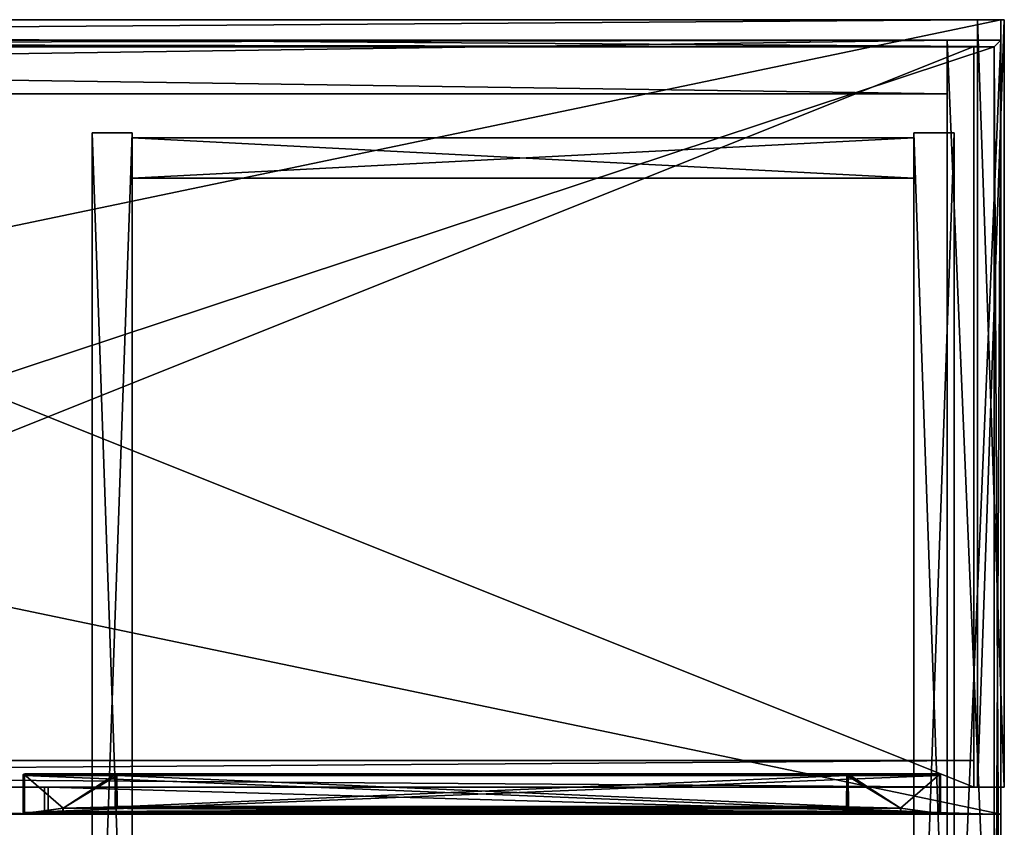
# Model space of a CAD drawing. Units: inches. Extents: x 415 to 850, y 2157 to 2320.
# Drawn here: x 832 to 850, y 2298 to 2313 of the extents above; entities that cross this region are included whole.
import ezdxf

# ---------------------------------------------------------------- set-up
doc = ezdxf.new("R2010")
doc.units = ezdxf.units.IN
doc.header["$LTSCALE"] = 8
doc.header["$MEASUREMENT"] = 0
for name, color, linetype in [('A-FURN', 7, 'CONTINUOUS'), ('AFUAC-3-DRAL', 4, 'CONTINUOUS'), ('AFUAC-3-DRGL', 9, 'CONTINUOUS'), ('AFUAC-P-T', 7, 'CONTINUOUS'), ('AFUFR-3-BYLM', 15, 'CONTINUOUS'), ('AFUFR-3-WKLM', 17, 'CONTINUOUS'), ('AFUFR-P-T', 7, 'CONTINUOUS'), ('AFUPD-3-BYLM', 16, 'CONTINUOUS'), ('AFUPD-P-T', 7, 'CONTINUOUS'), ('AFUUS-3-BYLM', 17, 'CONTINUOUS'), ('AFUUS-3-DRLM', 15, 'CONTINUOUS'), ('AFUUS-3-TPLM', 15, 'CONTINUOUS'), ('AFUUS-P-T', 7, 'CONTINUOUS'), ('AFUWK-3-WKPL', 19, 'CONTINUOUS')]:
    doc.layers.add(name, color=color, linetype=linetype)
doc.styles.add('GLOBAL', font='txt')

# ---------------------------------------------------------------- blocks, each defined once
blk = doc.blocks.new('3_SL7124CS')
at = {"layer": 'AFUFR-P-T', "style": 'GLOBAL', "flags": 1}
for tag, height in [('CAPTG', 2.5), ('CAPPN', 0.001), ('CAPMG', 0.001), ('CAPMC', 0.001), ('CAPQT', 0.001), ('CAPDH', 0.001), ('CAPGC', 0.001)]:
    blk.add_attdef(tag, (0, 0), '', height=height, dxfattribs=at)
at = {"layer": 'AFUFR-3-BYLM'}
mesh = blk.add_polyface(dxfattribs=at)
corners = [(70.871, 23.62, 28.5), (70.871, 23.62), (69.871, 23.62, 28.5), (69.871, 23.62), (70.871, 0, 28.5), (70.871, 0), (69.871, 0, 28.5), (69.871, 0), (69.871, 22.62, 28.5), (69.871, 22.62), (1, 22.62, 28.5), (1, 22.62), (1, 23.62, 28.5), (1, 23.62), (0, 23.62, 28.5), (0, 23.62), (1, 0, 28.5), (1, 0), (0, 0, 28.5), (0, 0)]
mesh.append_faces([[corners[k] for k in face] for face in [(0, 1, 2, 2), (4, 5, 0, 0), (6, 7, 4, 4), (2, 3, 6, 6), (1, 5, 3, 3), (2, 6, 0, 0), (8, 9, 2, 2), (10, 11, 8, 8), (12, 13, 10, 10), (2, 3, 12, 12), (9, 11, 3, 3), (2, 12, 8, 8), (12, 13, 14, 14), (16, 17, 12, 12), (18, 19, 16, 16), (14, 15, 18, 18), (13, 17, 15, 15), (14, 18, 12, 12)]], dxfattribs={"vtx1": -1, "vtx2": -1})
mesh.append_faces([[corners[k] for k in face] for face in [(1, 3, 2, 2), (5, 1, 0, 0), (7, 5, 4, 4), (3, 7, 6, 6), (5, 7, 3, 3), (6, 4, 0, 0), (9, 3, 2, 2), (11, 9, 8, 8), (13, 11, 10, 10), (3, 13, 12, 12), (11, 13, 3, 3), (12, 10, 8, 8), (13, 15, 14, 14), (17, 13, 12, 12), (19, 17, 16, 16), (15, 19, 18, 18), (17, 19, 15, 15), (18, 16, 12, 12)]], dxfattribs={"vtx2": -1, "vtx3": -1})
at = {"layer": 'AFUFR-3-WKLM'}
mesh = blk.add_polyface(dxfattribs=at)
corners = [(70.746, 0.125, 29.5), (70.746, 0.125, 28.5), (70.746, 23.495, 29.5), (70.746, 23.495, 28.5), (0.125, 0.125, 29.5), (0.125, 0.125, 28.5), (0.125, 23.495, 29.5), (0.125, 23.495, 28.5)]
mesh.append_faces([[corners[k] for k in face] for face in [(0, 1, 2, 2), (4, 5, 0, 0), (6, 7, 4, 4), (2, 3, 6, 6), (1, 5, 3, 3), (2, 6, 0, 0)]], dxfattribs={"vtx1": -1, "vtx2": -1})
mesh.append_faces([[corners[k] for k in face] for face in [(1, 3, 2, 2), (5, 1, 0, 0), (7, 5, 4, 4), (3, 7, 6, 6), (5, 7, 3, 3), (6, 4, 0, 0)]], dxfattribs={"vtx2": -1, "vtx3": -1})
at = {"layer": 'AFUWK-3-WKPL'}
mesh = blk.add_polyface(dxfattribs=at)
corners = [(0, 0, 28.5), (70.871, 0, 28.5), (0, 0, 29.5), (70.871, 0, 29.5), (70.871, 23.62, 28.5), (70.746, 0.125, 28.5), (70.746, 23.495, 28.5), (0.125, 23.495, 28.5), (0, 23.62, 28.5), (0.125, 0.125, 28.5), (0.125, 0.125, 29.5), (70.746, 0.125, 29.5), (70.746, 23.495, 29.5), (70.871, 23.62, 29.5), (0, 23.62, 29.5), (0.125, 23.495, 29.5)]
mesh.append_faces([[corners[k] for k in face] for face in [(4, 7, 8, 8), (8, 9, 0, 0), (9, 8, 7, 7), (12, 14, 15, 15), (15, 2, 10, 10), (2, 15, 14, 14), (10, 3, 11, 11)]], dxfattribs={"vtx0": -1, "vtx1": -1, "vtx2": -1})
mesh.append_faces([[corners[k] for k in face] for face in [(4, 5, 6, 6), (4, 6, 7, 7), (5, 1, 0, 0), (12, 3, 13, 13), (12, 13, 14, 14)]], dxfattribs={"vtx0": -1, "vtx2": -1, "vtx3": -1})
mesh.append_faces([[corners[k] for k in face] for face in [(0, 1, 2, 2), (10, 11, 9, 9), (8, 0, 14, 14), (15, 10, 7, 7), (4, 8, 13, 13), (12, 15, 6, 6), (1, 4, 3, 3), (11, 12, 5, 5)]], dxfattribs={"vtx1": -1, "vtx2": -1})
mesh.append_faces([[corners[k] for k in face] for face in [(4, 1, 5, 5), (9, 5, 0, 0), (12, 11, 3, 3), (2, 3, 10, 10)]], dxfattribs={"vtx1": -1, "vtx2": -1, "vtx3": -1})
mesh.append_faces([[corners[k] for k in face] for face in [(1, 3, 2, 2), (11, 5, 9, 9), (0, 2, 14, 14), (10, 9, 7, 7), (8, 14, 13, 13), (15, 7, 6, 6), (4, 13, 3, 3), (12, 6, 5, 5)]], dxfattribs={"vtx2": -1, "vtx3": -1})
blk = doc.blocks.new('3_SL22BBF')
at = {"layer": 'AFUPD-P-T', "style": 'GLOBAL', "flags": 1}
for tag, height in [('CAPTG', 2.5), ('CAPPN', 0.001), ('CAPMG', 0.001), ('CAPMC', 0.001), ('CAPQT', 0.001), ('CAPDH', 0.001), ('CAPGC', 0.001)]:
    blk.add_attdef(tag, (0, 0), '', height=height, dxfattribs=at)
at = {"layer": 'AFUPD-3-BYLM'}
mesh = blk.add_polyface(dxfattribs=at)
corners = [(-7.279, 0.75, 28.5), (-7.279, 0.75), (-7.279, 21.89, 28.5), (-7.279, 21.89), (-8.029, 0.75, 28.5), (-8.029, 0.75), (-8.029, 21.89, 28.5), (-8.029, 21.89)]
mesh.append_faces([[corners[k] for k in face] for face in [(0, 1, 2, 2), (4, 5, 0, 0), (6, 7, 4, 4), (2, 3, 6, 6), (1, 5, 3, 3), (2, 6, 0, 0)]], dxfattribs={"vtx1": -1, "vtx2": -1})
mesh.append_faces([[corners[k] for k in face] for face in [(1, 3, 2, 2), (5, 1, 0, 0), (7, 5, 4, 4), (3, 7, 6, 6), (5, 7, 3, 3), (6, 4, 0, 0)]], dxfattribs={"vtx2": -1, "vtx3": -1})
mesh = blk.add_polyface(dxfattribs=at)
corners = [(8.031, 0.75, 28.5), (8.031, 0.75), (8.031, 21.89, 28.5), (8.031, 21.89), (7.281, 0.75, 28.5), (7.281, 0.75), (7.281, 21.89, 28.5), (7.281, 21.89)]
mesh.append_faces([[corners[k] for k in face] for face in [(0, 1, 2, 2), (4, 5, 0, 0), (6, 7, 4, 4), (2, 3, 6, 6), (1, 5, 3, 3), (2, 6, 0, 0)]], dxfattribs={"vtx1": -1, "vtx2": -1})
mesh.append_faces([[corners[k] for k in face] for face in [(1, 3, 2, 2), (5, 1, 0, 0), (7, 5, 4, 4), (3, 7, 6, 6), (5, 7, 3, 3), (6, 4, 0, 0)]], dxfattribs={"vtx2": -1, "vtx3": -1})
mesh = blk.add_polyface(dxfattribs=at)
corners = [(7.281, 21.046, 28.5), (7.281, 21.046), (7.281, 21.796, 28.5), (7.281, 21.796), (-7.279, 21.046, 28.5), (-7.279, 21.046), (-7.279, 21.796, 28.5), (-7.279, 21.796)]
mesh.append_faces([[corners[k] for k in face] for face in [(0, 1, 2, 2), (4, 5, 0, 0), (6, 7, 4, 4), (2, 3, 6, 6), (1, 5, 3, 3), (2, 6, 0, 0)]], dxfattribs={"vtx1": -1, "vtx2": -1})
mesh.append_faces([[corners[k] for k in face] for face in [(1, 3, 2, 2), (5, 1, 0, 0), (7, 5, 4, 4), (3, 7, 6, 6), (5, 7, 3, 3), (6, 4, 0, 0)]], dxfattribs={"vtx2": -1, "vtx3": -1})
blk = doc.blocks.new('3_SL71HD')
at = {"layer": 'AFUUS-P-T', "style": 'GLOBAL', "flags": 1}
for tag, height in [('CAPTG', 2.5), ('CAPPN', 0.001), ('CAPMG', 0.001), ('CAPMC', 0.001), ('CAPQT', 0.001), ('CAPDH', 0.001), ('CAPGC', 0.001)]:
    blk.add_attdef(tag, (0, 0), '', height=height, dxfattribs=at)
at = {"layer": 'AFUUS-3-BYLM'}
mesh = blk.add_polyface(dxfattribs=at)
corners = [(70.435, -0.5, 64.52), (70.435, -0.5, 29.5), (70.435, 0, 64.52), (70.435, 0, 29.5), (0.5, -0.5, 64.52), (0.5, -0.5, 29.5), (0.5, 0, 64.52), (0.5, 0, 29.5), (70.935, -14.3, 64.52), (70.935, -14.3, 29.5), (70.935, 0, 64.52), (70.935, 0, 29.5), (70.435, -14.3, 64.52), (70.435, -14.3, 29.5), (0.5, -14.3, 64.52), (0.5, -14.3, 29.5), (0, -14.3, 64.52), (0, -14.3, 29.5), (0, 0, 64.52), (0, 0, 29.5)]
mesh.append_faces([[corners[k] for k in face] for face in [(0, 1, 2, 2), (4, 5, 0, 0), (6, 7, 4, 4), (2, 3, 6, 6), (1, 5, 3, 3), (2, 6, 0, 0), (8, 9, 10, 10), (12, 13, 8, 8), (2, 3, 12, 12), (10, 11, 2, 2), (9, 13, 11, 11), (10, 2, 8, 8), (14, 15, 6, 6), (16, 17, 14, 14), (18, 19, 16, 16), (6, 7, 18, 18), (15, 17, 7, 7), (6, 18, 14, 14)]], dxfattribs={"vtx1": -1, "vtx2": -1})
mesh.append_faces([[corners[k] for k in face] for face in [(1, 3, 2, 2), (5, 1, 0, 0), (7, 5, 4, 4), (3, 7, 6, 6), (5, 7, 3, 3), (6, 4, 0, 0), (9, 11, 10, 10), (13, 9, 8, 8), (3, 13, 12, 12), (11, 3, 2, 2), (13, 3, 11, 11), (2, 12, 8, 8), (15, 7, 6, 6), (17, 15, 14, 14), (19, 17, 16, 16), (7, 19, 18, 18), (17, 19, 7, 7), (18, 16, 14, 14)]], dxfattribs={"vtx2": -1, "vtx3": -1})
mesh = blk.add_polyface(dxfattribs=at)
corners = [(35, -14.3, 49.52), (35, -0.5, 49.52), (35.87, -14.3, 49.52), (35.87, -0.5, 49.52), (35, -14.3, 64.52), (35, -0.5, 64.52), (35.87, -14.3, 64.52), (35.87, -0.5, 64.52), (70.37, -14.3, 48.02), (70.37, -13.8, 48.02), (70.37, -14.3, 49.52), (70.37, -13.8, 49.52), (0.5, -14.3, 48.02), (0.5, -13.8, 48.02), (0.5, -14.3, 49.52), (0.5, -13.8, 49.52), (70.37, -0.5, 49.52), (35.87, -14.3, 50.52), (35.87, -0.5, 50.52), (70.37, -14.3, 50.52), (70.37, -0.5, 50.52), (0.5, -0.5, 49.52), (0.5, -14.3, 50.52), (0.5, -0.5, 50.52), (35, -14.3, 50.52), (35, -0.5, 50.52)]
mesh.append_faces([[corners[k] for k in face] for face in [(0, 1, 2, 2), (4, 5, 0, 0), (6, 7, 4, 4), (2, 3, 6, 6), (1, 5, 3, 3), (2, 6, 0, 0), (8, 9, 10, 10), (12, 13, 8, 8), (14, 15, 12, 12), (10, 11, 14, 14), (9, 13, 11, 11), (10, 14, 8, 8), (2, 3, 10, 10), (17, 18, 2, 2), (19, 20, 17, 17), (10, 16, 19, 19), (3, 18, 16, 16), (10, 19, 2, 2), (14, 21, 0, 0), (22, 23, 14, 14), (24, 25, 22, 22), (0, 1, 24, 24), (21, 23, 1, 1), (0, 24, 14, 14)]], dxfattribs={"vtx1": -1, "vtx2": -1})
mesh.append_faces([[corners[k] for k in face] for face in [(1, 3, 2, 2), (5, 1, 0, 0), (7, 5, 4, 4), (3, 7, 6, 6), (5, 7, 3, 3), (6, 4, 0, 0), (9, 11, 10, 10), (13, 9, 8, 8), (15, 13, 12, 12), (11, 15, 14, 14), (13, 15, 11, 11), (14, 12, 8, 8), (3, 16, 10, 10), (18, 3, 2, 2), (20, 18, 17, 17), (16, 20, 19, 19), (18, 20, 16, 16), (19, 17, 2, 2), (21, 1, 0, 0), (23, 21, 14, 14), (25, 23, 22, 22), (1, 25, 24, 24), (23, 25, 1, 1), (24, 22, 14, 14)]], dxfattribs={"vtx2": -1, "vtx3": -1})
at = {"layer": 'AFUUS-3-DRLM'}
mesh = blk.add_polyface(dxfattribs=at)
corners = [(53.057, -14.8, 64.457), (53.057, -14.8, 48.518), (53.057, -14.3, 64.457), (53.057, -14.3, 48.518), (35.498, -14.8, 64.457), (35.498, -14.8, 48.518), (35.498, -14.3, 64.457), (35.498, -14.3, 48.518)]
mesh.append_faces([[corners[k] for k in face] for face in [(0, 1, 2, 2), (0, 4, 1, 1), (2, 6, 0, 0), (5, 4, 7, 7), (3, 1, 7, 7), (3, 7, 2, 2)]], dxfattribs={"vtx1": -1, "vtx2": -1})
mesh.append_faces([[corners[k] for k in face] for face in [(1, 3, 2, 2), (4, 5, 1, 1), (6, 4, 0, 0), (4, 6, 7, 7), (1, 5, 7, 7), (7, 6, 2, 2)]], dxfattribs={"vtx2": -1, "vtx3": -1})
mesh = blk.add_polyface(dxfattribs=at)
corners = [(70.745, -14.8, 64.457), (70.745, -14.8, 48.518), (70.745, -14.3, 64.457), (70.745, -14.3, 48.518), (53.12, -14.8, 64.457), (53.12, -14.8, 48.518), (53.12, -14.3, 64.457), (53.12, -14.3, 48.518)]
mesh.append_faces([[corners[k] for k in face] for face in [(0, 1, 2, 2), (0, 4, 1, 1), (2, 6, 0, 0), (5, 4, 7, 7), (3, 1, 7, 7), (3, 7, 2, 2)]], dxfattribs={"vtx1": -1, "vtx2": -1})
mesh.append_faces([[corners[k] for k in face] for face in [(1, 3, 2, 2), (4, 5, 1, 1), (6, 4, 0, 0), (4, 6, 7, 7), (1, 5, 7, 7), (7, 6, 2, 2)]], dxfattribs={"vtx2": -1, "vtx3": -1})
at = {"layer": 'AFUUS-3-TPLM'}
mesh = blk.add_polyface(dxfattribs=at)
corners = [(70.87, -14.8, 65.52), (70.87, -14.8, 64.52), (70.87, 0, 65.52), (70.87, 0, 64.52), (0, -14.8, 65.52), (0, -14.8, 64.52), (0, 0, 65.52), (0, 0, 64.52)]
mesh.append_faces([[corners[k] for k in face] for face in [(0, 1, 2, 2), (4, 5, 0, 0), (6, 7, 4, 4), (2, 3, 6, 6), (1, 5, 3, 3), (2, 6, 0, 0)]], dxfattribs={"vtx1": -1, "vtx2": -1})
mesh.append_faces([[corners[k] for k in face] for face in [(1, 3, 2, 2), (5, 1, 0, 0), (7, 5, 4, 4), (3, 7, 6, 6), (5, 7, 3, 3), (6, 4, 0, 0)]], dxfattribs={"vtx2": -1, "vtx3": -1})
blk = doc.blocks.new('3_SL71SIDR')
at = {"layer": 'AFUAC-P-T', "style": 'GLOBAL', "flags": 1}
for tag, height in [('CAPTG', 2.5), ('CAPPN', 0.001), ('CAPMG', 0.001), ('CAPMC', 0.001), ('CAPQT', 0.001), ('CAPDH', 0.001), ('CAPGC', 0.001)]:
    blk.add_attdef(tag, (0, 0), '', height=height, dxfattribs=at)
at = {"layer": 'AFUAC-3-DRAL'}
mesh = blk.add_polyface(dxfattribs=at)
corners = [(53.402, -14.691, 63.773), (53.38, -14.79, 63.794), (52.669, -14.795, 64.507), (52.672, -14.055, 64.503), (53.384, -14.799, 63.798), (52.7, -14.8, 64.489), (52.671, -14.066, 64.516), (52.679, -14.769, 64.52), (52.679, -14.082, 64.52), (52.671, -14.783, 64.517), (52.693, -14.05, 64.489), (54.377, -14.055, 62.798), (52.672, -14.06, 48.537), (52.672, -14.79, 48.537), (53.402, -14.691, 49.267), (53.38, -14.79, 49.246), (52.7, -14.8, 48.551), (52.671, -14.783, 48.523), (52.679, -14.082, 48.52), (52.679, -14.769, 48.52), (53.373, -14.8, 63.787), (52.686, -14.8, 64.475), (52.686, -14.8, 48.565), (52.658, -14.783, 64.503), (52.662, -14.789, 48.534), (52.655, -14.769, 48.544), (52.655, -14.769, 64.496), (53.373, -14.8, 49.253), (52.658, -14.068, 48.537), (52.655, -14.082, 48.544), (54.38, -14.06, 50.246), (52.686, -14.05, 48.565), (52.659, -14.066, 64.504), (52.655, -14.082, 64.496)]
mesh.append_faces([[corners[k] for k in face] for face in [(21, 22, 20, 20), (22, 13, 27, 27), (25, 26, 29, 29)]], dxfattribs={"vtx1": -1, "vtx2": -1})
mesh.append_faces([[corners[k] for k in face] for face in [(0, 1, 2, 2), (0, 2, 3, 3), (1, 4, 2, 2), (5, 2, 4, 4), (3, 2, 6, 6), (7, 8, 9, 9), (8, 6, 9, 9), (9, 6, 2, 2), (10, 11, 3, 3), (12, 13, 14, 14), (15, 14, 13, 13), (16, 15, 13, 13), (13, 12, 17, 17), (18, 17, 12, 12), (18, 19, 17, 17), (3, 2, 0, 0), (20, 4, 21, 21), (21, 4, 2, 2), (21, 2, 22, 22), (22, 2, 13, 13), (23, 24, 2, 2), (25, 24, 26, 26), (26, 24, 23, 23), (24, 13, 2, 2), (14, 13, 12, 12), (12, 24, 28, 28), (29, 28, 25, 25), (25, 28, 24, 24), (24, 12, 13, 13), (10, 31, 3, 3), (31, 12, 3, 3), (3, 12, 32, 32), (29, 33, 28, 28), (33, 32, 28, 28), (28, 32, 12, 12), (33, 23, 32, 32), (33, 26, 23, 23), (23, 2, 32, 32), (32, 2, 3, 3), (31, 30, 12, 12)]], dxfattribs={"vtx2": -1})
mesh.append_faces([[corners[k] for k in face] for face in [(30, 31, 10, 10), (26, 33, 29, 29)]], dxfattribs={"vtx2": -1, "vtx3": -1})
mesh = blk.add_polyface(dxfattribs=at)
corners = [(53.409, -14.769, 63.77), (53.396, -14.798, 63.789), (53.386, -14.792, 63.789), (53.388, -14.8, 63.801), (53.384, -14.799, 63.798), (53.38, -14.79, 63.794), (53.389, -14.789, 63.786), (53.403, -14.791, 63.779), (53.407, -14.781, 63.772), (53.402, -14.691, 63.773), (52.7, -14.8, 64.489), (53.373, -14.8, 63.787), (53.396, -14.798, 49.251), (53.403, -14.791, 49.261), (53.38, -14.79, 49.246), (53.402, -14.782, 49.266), (53.409, -14.769, 49.27), (53.389, -14.789, 49.254), (53.402, -14.691, 49.267), (54.402, -14.082, 50.267), (52.672, -14.06, 48.537), (53.385, -14.798, 49.261), (53.373, -14.8, 49.253), (54.377, -14.055, 62.798), (52.672, -14.055, 64.503), (52.669, -14.795, 64.507), (52.686, -14.8, 48.565), (52.672, -14.79, 48.537), (54.373, -14.05, 62.794)]
mesh.append_faces([[corners[k] for k in face] for face in [(22, 27, 14, 14)]], dxfattribs={"vtx0": -1, "vtx2": -1})
mesh.append_faces([[corners[k] for k in face] for face in [(19, 20, 18, 18)]], dxfattribs={"vtx0": -1, "vtx2": -1, "vtx3": -1})
mesh.append_faces([[corners[k] for k in face] for face in [(0, 16, 9, 9)]], dxfattribs={"vtx1": -1, "vtx2": -1})
mesh.append_faces([[corners[k] for k in face] for face in [(0, 1, 2, 2), (3, 4, 1, 1), (1, 4, 2, 2), (4, 5, 2, 2), (5, 6, 2, 2), (6, 0, 2, 2), (7, 1, 0, 0), (7, 0, 8, 8), (9, 0, 5, 5), (5, 0, 6, 6), (3, 10, 4, 4), (6, 4, 8, 8), (11, 2, 4, 4), (2, 7, 4, 4), (4, 7, 8, 8), (0, 6, 8, 8), (12, 13, 14, 14), (14, 13, 15, 15), (16, 17, 15, 15), (17, 14, 15, 15), (17, 16, 14, 14), (16, 18, 14, 14), (0, 8, 16, 16), (7, 13, 8, 8), (13, 7, 21, 21), (7, 2, 21, 21), (22, 21, 11, 11), (13, 15, 8, 8), (15, 16, 8, 8), (21, 2, 11, 11), (6, 0, 4, 4), (0, 9, 4, 4), (25, 4, 9, 9), (22, 14, 21, 21), (14, 17, 21, 21), (15, 13, 16, 16), (21, 17, 13, 13), (16, 13, 17, 17), (17, 14, 16, 16), (23, 28, 24, 24)]], dxfattribs={"vtx2": -1})
mesh.append_faces([[corners[k] for k in face] for face in [(23, 24, 9, 9), (26, 22, 11, 11), (16, 18, 9, 9)]], dxfattribs={"vtx2": -1, "vtx3": -1})
mesh = blk.add_polyface(dxfattribs=at)
corners = [(53.403, -14.791, 63.779), (69.001, -14.791, 63.779), (53.396, -14.798, 63.789), (69.008, -14.798, 63.789), (52.7, -14.8, 64.489), (69.732, -14.79, 64.503), (52.669, -14.795, 64.507), (52.671, -14.783, 64.517), (69.703, -14.8, 64.489), (53.388, -14.8, 63.801), (54.403, -14.669, 62.771), (68.011, -14.685, 62.783), (54.392, -14.685, 62.783), (68.027, -14.055, 62.798), (68.016, -14.057, 62.788), (54.377, -14.055, 62.798), (68.004, -14.059, 62.779), (68.002, -14.071, 62.773), (54.395, -14.063, 62.779), (54.403, -14.082, 62.771), (68, -14.082, 62.771), (54.387, -14.057, 62.788), (52.693, -14.05, 64.489), (52.672, -14.055, 64.503), (69.711, -14.05, 64.489), (52.671, -14.066, 64.516), (69.733, -14.066, 64.516), (69.732, -14.055, 64.503), (69.002, -14.691, 63.773), (53.402, -14.691, 63.773), (54.373, -14.691, 62.801), (52.679, -14.769, 48.52), (69.725, -14.769, 48.52), (52.671, -14.783, 48.523), (69.732, -14.783, 48.523), (53.409, -14.769, 49.27), (53.402, -14.782, 49.266), (68.995, -14.769, 49.27), (53.403, -14.791, 49.261), (69.001, -14.791, 49.261), (69.016, -14.8, 49.239), (69.008, -14.798, 49.251), (53.38, -14.79, 49.246), (68.996, -14.781, 49.268), (53.396, -14.798, 49.251), (52.7, -14.8, 48.551), (52.672, -14.79, 48.537), (69.703, -14.8, 48.551), (69.734, -14.795, 48.533), (54.409, -14.66, 50.27), (54.402, -14.673, 50.267), (67.995, -14.66, 50.27), (54.39, -14.686, 50.256), (68.002, -14.673, 50.267), (68.03, -14.691, 50.239), (68.013, -14.686, 50.256), (54.373, -14.691, 50.239), (54.395, -14.067, 50.261), (68.008, -14.067, 50.261), (54.396, -14.053, 50.251), (54.407, -14.07, 50.268), (67.996, -14.07, 50.268), (68.002, -14.082, 50.267), (54.402, -14.082, 50.267), (52.679, -14.082, 48.52), (52.672, -14.06, 48.537), (69.725, -14.082, 48.52), (52.7, -14.05, 48.551), (69.703, -14.05, 48.551), (69.732, -14.06, 48.537), (54.38, -14.06, 50.246), (53.402, -14.691, 49.267), (69.002, -14.691, 49.267)]
mesh.append_faces([[corners[k] for k in face] for face in [(10, 11, 12, 12), (56, 55, 52, 52)]], dxfattribs={"vtx0": -1, "vtx2": -1})
mesh.append_faces([[corners[k] for k in face] for face in [(0, 1, 2, 2), (13, 14, 15, 15), (21, 15, 14, 14), (22, 23, 24, 24), (25, 26, 23, 23), (27, 24, 23, 23), (22, 24, 15, 15), (31, 32, 33, 33), (49, 50, 51, 51), (50, 52, 53, 53), (54, 55, 56, 56), (53, 51, 50, 50), (57, 58, 59, 59), (62, 61, 63, 63), (64, 65, 66, 66), (67, 68, 65, 65), (49, 51, 63, 63), (71, 72, 56, 56), (35, 37, 71, 71), (63, 19, 49, 49)]], dxfattribs={"vtx1": -1, "vtx2": -1})
mesh.append_faces([[corners[k] for k in face] for face in [(4, 5, 6, 6), (7, 6, 5, 5), (16, 17, 18, 18), (19, 18, 20, 20), (35, 36, 37, 37), (38, 39, 36, 36), (40, 41, 42, 42), (39, 43, 36, 36), (43, 37, 36, 36), (41, 44, 42, 42), (45, 46, 47, 47), (33, 48, 46, 46), (45, 47, 42, 42)]], dxfattribs={"vtx2": -1})
mesh.append_faces([[corners[k] for k in face] for face in [(1, 3, 2, 2), (8, 4, 9, 9), (28, 29, 30, 30), (32, 34, 33, 33), (57, 60, 61, 61), (61, 60, 63, 63), (68, 69, 65, 65), (68, 67, 70, 70), (51, 62, 63, 63), (37, 72, 71, 71), (19, 10, 49, 49)]], dxfattribs={"vtx2": -1, "vtx3": -1})
mesh = blk.add_polyface(dxfattribs=at)
corners = [(68.995, -14.769, 63.77), (69.001, -14.782, 63.774), (53.409, -14.769, 63.77), (69.001, -14.791, 63.779), (53.403, -14.791, 63.779), (53.388, -14.8, 63.801), (53.396, -14.798, 63.789), (69.022, -14.795, 63.795), (53.407, -14.781, 63.772), (69.008, -14.798, 63.789), (69.703, -14.8, 64.489), (69.732, -14.79, 64.503), (52.7, -14.8, 64.489), (69.732, -14.783, 64.517), (52.671, -14.783, 64.517), (69.725, -14.769, 64.52), (52.679, -14.769, 64.52), (68, -14.669, 62.771), (68.011, -14.685, 62.783), (54.403, -14.669, 62.771), (54.373, -14.691, 62.801), (54.392, -14.685, 62.783), (68.03, -14.691, 62.801), (68.004, -14.059, 62.779), (54.395, -14.063, 62.779), (68.016, -14.057, 62.788), (54.387, -14.057, 62.788), (68.002, -14.071, 62.773), (68, -14.082, 62.771), (52.671, -14.066, 64.516), (52.679, -14.082, 64.52), (69.733, -14.066, 64.516), (69.725, -14.082, 64.52), (69.732, -14.055, 64.503), (52.672, -14.055, 64.503), (54.403, -14.082, 62.771), (69.002, -14.691, 63.773), (53.402, -14.691, 63.773), (69.711, -14.05, 64.489), (68.027, -14.055, 62.798), (54.377, -14.055, 62.798), (69.001, -14.791, 49.261), (53.403, -14.791, 49.261), (69.008, -14.798, 49.251), (53.396, -14.798, 49.251), (69.703, -14.8, 48.551), (52.672, -14.79, 48.537), (69.734, -14.795, 48.533), (69.732, -14.783, 48.523), (52.671, -14.783, 48.523), (69.016, -14.8, 49.239), (53.38, -14.79, 49.246), (68.002, -14.673, 50.267), (54.39, -14.686, 50.256), (68.013, -14.686, 50.256), (54.38, -14.06, 50.246), (54.396, -14.053, 50.251), (68.023, -14.06, 50.246), (68.008, -14.067, 50.261), (54.395, -14.067, 50.261), (67.996, -14.07, 50.268), (68.008, -14.053, 50.251), (69.725, -14.769, 48.52), (52.679, -14.769, 48.52), (69.725, -14.082, 48.52), (52.679, -14.082, 48.52), (52.672, -14.06, 48.537), (69.732, -14.06, 48.537), (69.703, -14.05, 48.551), (54.373, -14.691, 50.239), (69.002, -14.691, 49.267), (68.03, -14.691, 50.239), (67.995, -14.66, 50.27), (68.002, -14.082, 50.267)]
mesh.append_faces([[corners[k] for k in face] for face in [(22, 21, 18, 18), (52, 53, 54, 54), (64, 66, 67, 67), (69, 70, 71, 71)]], dxfattribs={"vtx0": -1, "vtx2": -1})
mesh.append_faces([[corners[k] for k in face] for face in [(15, 16, 13, 13), (7, 10, 5, 5), (17, 18, 19, 19), (20, 21, 22, 22), (29, 30, 31, 31), (32, 30, 15, 15), (17, 19, 28, 28), (22, 36, 20, 20), (0, 2, 36, 36), (41, 42, 43, 43), (58, 59, 60, 60), (62, 63, 64, 64), (57, 68, 55, 55), (72, 17, 73, 73)]], dxfattribs={"vtx1": -1, "vtx2": -1})
mesh.append_faces([[corners[k] for k in face] for face in [(0, 1, 2, 2), (3, 4, 1, 1), (5, 6, 7, 7), (4, 8, 1, 1), (8, 2, 1, 1), (6, 9, 7, 7), (10, 11, 12, 12), (13, 14, 11, 11), (23, 24, 25, 25), (24, 26, 25, 25), (24, 27, 28, 28), (45, 46, 47, 47), (48, 47, 49, 49), (45, 50, 51, 51), (55, 56, 57, 57), (61, 57, 56, 56), (72, 52, 17, 17)]], dxfattribs={"vtx2": -1})
mesh.append_faces([[corners[k] for k in face] for face in [(16, 14, 13, 13), (30, 32, 31, 31), (31, 33, 34, 34), (30, 16, 15, 15), (19, 35, 28, 28), (2, 37, 36, 36), (38, 39, 40, 40), (42, 44, 43, 43), (58, 61, 56, 56), (63, 65, 64, 64)]], dxfattribs={"vtx2": -1, "vtx3": -1})
mesh = blk.add_polyface(dxfattribs=at)
corners = [(53.402, -14.691, 63.773), (52.672, -14.055, 64.503), (54.403, -14.082, 62.771), (54.403, -14.669, 62.771), (54.373, -14.691, 62.801), (54.377, -14.055, 62.798), (54.387, -14.057, 62.788), (54.395, -14.063, 62.779), (54.392, -14.685, 62.783), (54.373, -14.691, 50.239), (54.402, -14.673, 50.267), (53.402, -14.691, 49.267), (54.39, -14.686, 50.256), (54.402, -14.082, 50.267), (54.395, -14.067, 50.261), (54.38, -14.06, 50.246), (52.672, -14.06, 48.537), (54.396, -14.053, 50.251), (54.407, -14.07, 50.268), (54.409, -14.66, 50.27), (52.7, -14.05, 48.551), (54.385, -14.053, 50.261), (54.373, -14.05, 62.794), (52.693, -14.05, 64.489)]
mesh.append_faces([[corners[k] for k in face] for face in [(4, 5, 0, 0), (11, 15, 9, 9)]], dxfattribs={"vtx0": -1, "vtx1": -1, "vtx2": -1})
mesh.append_faces([[corners[k] for k in face] for face in [(0, 3, 4, 4), (22, 7, 6, 6), (4, 11, 9, 9)]], dxfattribs={"vtx0": -1, "vtx2": -1})
mesh.append_faces([[corners[k] for k in face] for face in [(0, 2, 3, 3), (4, 2, 5, 5)]], dxfattribs={"vtx0": -1, "vtx2": -1, "vtx3": -1})
mesh.append_faces([[corners[k] for k in face] for face in [(9, 10, 11, 11), (15, 16, 13, 13), (3, 2, 4, 4), (22, 15, 23, 23), (0, 11, 4, 4)]], dxfattribs={"vtx1": -1, "vtx2": -1})
mesh.append_faces([[corners[k] for k in face] for face in [(0, 1, 2, 2), (10, 13, 11, 11), (15, 13, 9, 9)]], dxfattribs={"vtx1": -1, "vtx2": -1, "vtx3": -1})
mesh.append_faces([[corners[k] for k in face] for face in [(6, 7, 5, 5), (7, 2, 5, 5), (3, 8, 4, 4), (12, 10, 9, 9), (13, 14, 15, 15), (17, 15, 14, 14), (14, 15, 13, 13), (14, 13, 18, 18), (19, 13, 10, 10), (20, 16, 15, 15), (12, 9, 10, 10), (21, 14, 15, 15), (18, 13, 14, 14), (19, 3, 10, 10), (4, 12, 8, 8), (4, 9, 12, 12), (12, 10, 8, 8), (8, 10, 3, 3), (5, 6, 22, 22), (13, 18, 2, 2), (2, 18, 7, 7), (21, 7, 14, 14), (7, 21, 6, 6), (22, 6, 15, 15), (15, 6, 21, 21), (14, 7, 18, 18), (23, 1, 22, 22)]], dxfattribs={"vtx2": -1})
mesh.append_faces([[corners[k] for k in face] for face in [(1, 5, 2, 2), (11, 16, 15, 15), (13, 10, 9, 9), (22, 6, 7, 7)]], dxfattribs={"vtx2": -1, "vtx3": -1})
mesh = blk.add_polyface(dxfattribs=at)
corners = [(68.03, -14.691, 62.801), (68, -14.669, 62.771), (69.002, -14.691, 63.773), (68.011, -14.685, 62.783), (68, -14.082, 62.771), (68.002, -14.071, 62.773), (68.027, -14.055, 62.798), (68.016, -14.057, 62.788), (69.732, -14.055, 64.503), (68.004, -14.059, 62.779), (69.002, -14.691, 49.267), (68.002, -14.082, 50.267), (68.002, -14.673, 50.267), (68.03, -14.691, 50.239), (69.732, -14.06, 48.537), (68.023, -14.06, 50.246), (68.008, -14.067, 50.261), (68.013, -14.686, 50.256), (68.008, -14.053, 50.251), (67.996, -14.07, 50.268), (67.995, -14.66, 50.27), (68.006, -14.68, 62.778), (68.018, -14.053, 50.261), (68.001, -14.07, 50.272), (69.717, -14.05, 48.565)]
mesh.append_faces([[corners[k] for k in face] for face in [(2, 6, 0, 0), (13, 15, 10, 10)]], dxfattribs={"vtx0": -1, "vtx1": -1, "vtx2": -1})
mesh.append_faces([[corners[k] for k in face] for face in [(10, 12, 13, 13), (13, 2, 0, 0)]], dxfattribs={"vtx0": -1, "vtx2": -1})
mesh.append_faces([[corners[k] for k in face] for face in [(10, 11, 12, 12), (13, 11, 15, 15)]], dxfattribs={"vtx0": -1, "vtx2": -1, "vtx3": -1})
mesh.append_faces([[corners[k] for k in face] for face in [(0, 1, 2, 2), (6, 8, 4, 4), (3, 0, 21, 21), (12, 11, 13, 13)]], dxfattribs={"vtx1": -1, "vtx2": -1})
mesh.append_faces([[corners[k] for k in face] for face in [(1, 4, 2, 2), (6, 4, 0, 0)]], dxfattribs={"vtx1": -1, "vtx2": -1, "vtx3": -1})
mesh.append_faces([[corners[k] for k in face] for face in [(3, 1, 0, 0), (4, 5, 6, 6), (5, 7, 6, 6), (6, 7, 5, 5), (6, 5, 7, 7), (9, 7, 5, 5), (16, 11, 15, 15), (12, 17, 13, 13), (18, 16, 15, 15), (11, 16, 19, 19), (20, 12, 11, 11), (16, 15, 11, 11), (22, 15, 16, 16), (23, 16, 11, 11), (6, 15, 7, 7), (16, 9, 22, 22), (9, 16, 5, 5), (11, 4, 23, 23), (4, 5, 23, 23), (23, 5, 16, 16), (9, 7, 22, 22), (22, 7, 15, 15), (7, 9, 6, 6), (6, 9, 5, 5), (12, 17, 21, 21), (21, 17, 3, 3), (0, 3, 13, 13), (13, 3, 17, 17), (21, 1, 12, 12)]], dxfattribs={"vtx2": -1})
mesh.append_faces([[corners[k] for k in face] for face in [(14, 15, 11, 11), (4, 1, 0, 0), (0, 1, 21, 21), (1, 4, 11, 11), (24, 15, 6, 6)]], dxfattribs={"vtx2": -1, "vtx3": -1})
mesh = blk.add_polyface(dxfattribs=at)
corners = [(69.023, -14.79, 63.794), (69.022, -14.795, 63.795), (69.015, -14.789, 63.786), (69.008, -14.798, 63.789), (69.001, -14.791, 63.779), (69.001, -14.782, 63.774), (68.995, -14.769, 63.77), (69.002, -14.691, 63.773), (68, -14.082, 62.771), (69.732, -14.055, 64.503), (69.711, -14.05, 64.489), (68.027, -14.055, 62.798), (69.016, -14.8, 49.239), (69.015, -14.789, 49.254), (69.008, -14.798, 49.251), (68.995, -14.769, 49.27), (69.001, -14.791, 49.261), (68.996, -14.781, 49.268), (69.002, -14.691, 49.267), (69.732, -14.06, 48.537), (68.002, -14.082, 50.267), (69.03, -14.8, 63.787), (69.018, -14.798, 63.779), (69.03, -14.8, 49.253), (69.018, -14.798, 49.261), (69.717, -14.8, 64.475), (68.023, -14.06, 50.246), (69.734, -14.795, 48.533), (69.717, -14.05, 48.565), (68.03, -14.691, 50.239)]
mesh.append_faces([[corners[k] for k in face] for face in [(8, 9, 7, 7)]], dxfattribs={"vtx0": -1, "vtx2": -1, "vtx3": -1})
mesh.append_faces([[corners[k] for k in face] for face in [(7, 18, 6, 6), (21, 22, 23, 23), (24, 23, 22, 22), (10, 28, 11, 11), (18, 7, 29, 29)]], dxfattribs={"vtx1": -1, "vtx2": -1})
mesh.append_faces([[corners[k] for k in face] for face in [(18, 19, 20, 20)]], dxfattribs={"vtx1": -1, "vtx2": -1, "vtx3": -1})
mesh.append_faces([[corners[k] for k in face] for face in [(0, 1, 2, 2), (3, 4, 1, 1), (1, 4, 5, 5), (6, 2, 5, 5), (2, 1, 5, 5), (2, 6, 0, 0), (6, 7, 0, 0), (10, 9, 11, 11), (12, 13, 14, 14), (13, 15, 14, 14), (16, 14, 15, 15), (16, 15, 17, 17), (18, 15, 12, 12), (12, 15, 13, 13), (21, 1, 22, 22), (1, 2, 22, 22), (5, 4, 6, 6), (22, 2, 4, 4), (6, 4, 2, 2), (7, 6, 1, 1), (2, 1, 6, 6), (4, 16, 22, 22), (16, 4, 17, 17), (4, 5, 17, 17), (15, 17, 6, 6), (16, 24, 22, 22), (17, 5, 6, 6), (21, 25, 1, 1), (13, 12, 17, 17), (24, 16, 23, 23), (23, 16, 17, 17), (23, 17, 12, 12), (15, 13, 17, 17), (13, 15, 12, 12), (27, 12, 18, 18), (28, 19, 26, 26)]], dxfattribs={"vtx2": -1})
mesh.append_faces([[corners[k] for k in face] for face in [(7, 9, 11, 11), (18, 15, 6, 6), (26, 19, 18, 18)]], dxfattribs={"vtx2": -1, "vtx3": -1})
mesh = blk.add_polyface(dxfattribs=at)
corners = [(69.732, -14.055, 64.503), (69.732, -14.79, 64.503), (69.002, -14.691, 63.773), (69.023, -14.79, 63.794), (69.703, -14.8, 64.489), (69.022, -14.795, 63.795), (69.725, -14.082, 64.52), (69.732, -14.783, 64.517), (69.733, -14.066, 64.516), (69.725, -14.769, 64.52), (69.002, -14.691, 49.267), (69.016, -14.8, 49.239), (69.734, -14.795, 48.533), (69.732, -14.06, 48.537), (69.703, -14.8, 48.551), (69.725, -14.082, 48.52), (69.725, -14.769, 48.52), (69.732, -14.783, 48.523), (69.703, -14.05, 48.551), (68.023, -14.06, 50.246), (69.717, -14.8, 64.475), (69.03, -14.8, 63.787), (69.03, -14.8, 49.253), (69.717, -14.8, 48.565), (69.741, -14.789, 48.534), (69.745, -14.783, 64.503), (69.749, -14.769, 48.544), (69.749, -14.769, 64.496), (69.711, -14.05, 64.489), (68.027, -14.055, 62.798), (69.745, -14.066, 64.504), (69.749, -14.082, 64.496), (69.749, -14.082, 48.544), (69.717, -14.05, 48.565), (69.745, -14.068, 48.537)]
mesh.append_faces([[corners[k] for k in face] for face in [(21, 22, 20, 20), (27, 26, 31, 31)]], dxfattribs={"vtx1": -1, "vtx2": -1})
mesh.append_faces([[corners[k] for k in face] for face in [(0, 1, 2, 2), (3, 2, 1, 1), (4, 5, 1, 1), (1, 5, 3, 3), (6, 7, 8, 8), (6, 9, 7, 7), (7, 1, 8, 8), (8, 1, 0, 0), (10, 11, 12, 12), (10, 12, 13, 13), (14, 12, 11, 11), (15, 13, 16, 16), (16, 13, 17, 17), (13, 12, 17, 17), (18, 19, 13, 13), (2, 5, 1, 1), (2, 1, 0, 0), (20, 1, 5, 5), (1, 12, 24, 24), (1, 24, 25, 25), (23, 12, 20, 20), (24, 26, 25, 25), (26, 27, 25, 25), (12, 1, 20, 20), (13, 12, 10, 10), (23, 22, 12, 12), (22, 11, 12, 12), (28, 29, 0, 0), (0, 1, 30, 30), (27, 31, 25, 25), (31, 30, 25, 25), (25, 30, 1, 1), (28, 0, 33, 33), (33, 0, 13, 13), (30, 13, 0, 0), (13, 30, 34, 34), (32, 34, 31, 31), (31, 34, 30, 30), (24, 12, 13, 13), (13, 34, 24, 24), (32, 26, 34, 34), (26, 24, 34, 34)]], dxfattribs={"vtx2": -1})
mesh.append_faces([[corners[k] for k in face] for face in [(22, 23, 20, 20), (26, 32, 31, 31)]], dxfattribs={"vtx2": -1, "vtx3": -1})
at = {"layer": 'AFUAC-3-DRGL'}
mesh = blk.add_polyface(dxfattribs=at)
corners = [(53.405, -14.691, 49.27), (68.999, -14.691, 49.27), (53.405, -14.753, 49.27), (68.999, -14.753, 49.27), (53.405, -14.691, 63.77), (53.405, -14.753, 63.77), (68.999, -14.691, 63.77), (68.999, -14.753, 63.77)]
mesh.append_faces([[corners[k] for k in face] for face in [(0, 1, 2, 2), (4, 0, 5, 5), (6, 4, 7, 7), (1, 6, 3, 3), (3, 7, 2, 2), (0, 4, 1, 1)]], dxfattribs={"vtx1": -1, "vtx2": -1})
mesh.append_faces([[corners[k] for k in face] for face in [(1, 3, 2, 2), (0, 2, 5, 5), (4, 5, 7, 7), (6, 7, 3, 3), (7, 5, 2, 2), (4, 6, 1, 1)]], dxfattribs={"vtx2": -1, "vtx3": -1})

msp = doc.modelspace()

# ---------------------------------------------------------------- block references
at = {"layer": 'A-FURN'}
for name, p in [('3_SL71HD', (779.36369, 2313.39404)), ('3_SL7124CS', (779.36369, 2289.39404)), ('3_SL22BBF', (841.33244, 2289.39404)), ('3_SL71SIDR', (779.36369, 2313.39485))]:
    msp.add_blockref(name, p, dxfattribs=at)

doc.saveas('drawing.dxf')
